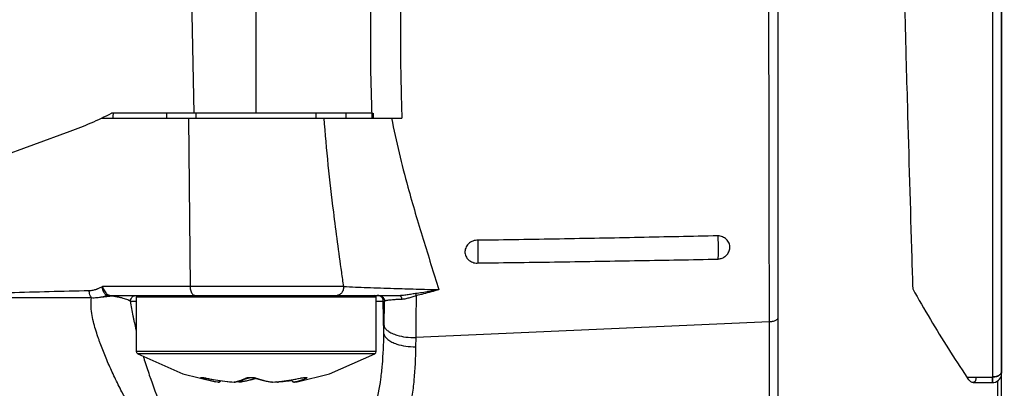
# Model space of a CAD drawing. Units: inches. Extents: x 1.2 to 15.8, y 0.3 to 10.5.
# Drawn here: x 6 to 6.3, y 6.4 to 6.5 of the extents above; entities that cross this region are included whole.
import ezdxf

# ---------------------------------------------------------------- set-up
doc = ezdxf.new("R2010")
doc.units = ezdxf.units.IN
doc.header["$LTSCALE"] = 0.935
doc.header["$MEASUREMENT"] = 0
doc.layers.get('0').update_dxf_attribs({"linetype": 'CONTINUOUS'})
doc.styles.get("Standard").update_dxf_attribs({"font": 'txt', "width": 0.8})
doc.dimstyles.new('DIMSTYLE_5', dxfattribs={"dimtxt": 0.1, "dimasz": 0.1875, "dimexe": 0.18, "dimexo": 0.0625, "dimgap": 0.09, "dimtad": 0, "dimtih": 1, "dimtoh": 1, "dimlfac": 4, "dimzin": 4, "dimdsep": 46, "dimtxsty": 'STANDARD', "dimblk": 'CLOSED', "dimblk1": 'CLOSED', "dimblk2": 'CLOSED', "dimcen": 0.09, "dimadec": 0, "dimazin": 0, "dimtp": 0.01, "dimtm": 0.01, "dimtfac": 1, "dimtofl": 0, "dimtmove": 0, "dimatfit": 3, "dimldrblk": 'CLOSED', "dimfxl": 1, "dimtolj": 1, "dimtzin": 4, "dimarcsym": 0})

# ---------------------------------------------------------------- blocks, each defined once
blk = doc.blocks.new('_CLOSED')
at = {"color": 0, "linetype": 'BYBLOCK'}
for p, q in [((0, 0), (-1, 0.1667)), ((-1, 0.1667), (-1, -0.1667)), ((-1, -0.1667), (0, 0)), ((-1, 0), (0, 0))]:
    blk.add_line(p, q, dxfattribs=at)
blk = doc.blocks.new('*D12')
at = {"color": 2, "linetype": 'CONTINUOUS'}
for p, q in [((8.62838, 6.82971), (8.62838, 5.77658)), ((5.74088, 6.21909), (5.74088, 5.77658)), ((5.74088, 5.83908), (7.05295, 5.83908)), ((8.62838, 5.83908), (7.28795, 5.83908))]:
    blk.add_line(p, q, dxfattribs=at)
at = {"color": 2, "linetype": 'CONTINUOUS', "xscale": 0.1875, "yscale": 0.1875, "zscale": 0.1875, "rotation": 180}
blk.add_blockref('_CLOSED', (5.74088, 5.83908), dxfattribs=at)
at = {"color": 2, "linetype": 'CONTINUOUS', "xscale": 0.1875, "yscale": 0.1875, "zscale": 0.1875}
blk.add_blockref('_CLOSED', (8.62838, 5.83908), dxfattribs=at)
at = {"color": 2, "linetype": 'CONTINUOUS', "width": 0.8}
blk.add_text('L3', height=0.1, dxfattribs=at).set_placement((7.09045, 5.78908))

msp = doc.modelspace()

# ---------------------------------------------------------------- linework, layer by layer
at = {"color": 6, "linetype": 'CONTINUOUS'}
for p, q in [((6.20252, 6.701904), (6.20252, 6.28311)), ((6.272946, 6.679239), (6.272946, 6.367987)), ((6.275898, 6.676531), (6.275898, 6.369811)), ((6.009858, 6.500741), (6.010777, 6.454663)), ((6.031261, 6.454663), (6.031261, 6.497478)), ((6.068802, 6.468929), (6.069188, 6.453088)), ((5.980559, 6.453088), (6.079074, 6.453088)), ((6.069149, 6.454663), (5.983743, 6.454663)), ((6.009005, 6.453088), (6.009537, 6.397721)), ((6.011576, 6.453088), (6.011576, 6.454663)), ((6.050946, 6.453088), (6.050946, 6.454663)), ((5.758485, 6.371691), (5.970195, 6.448747)), ((6.059962, 6.397721), (5.980738, 6.397721)), ((5.983387, 6.39482), (6.078204, 6.39482)), ((5.99189, 6.376412), (5.99189, 6.394328)), ((5.99189, 6.394328), (6.070631, 6.394328)), ((6.070631, 6.376412), (6.070631, 6.394328)), ((5.989937, 6.392886), (5.99189, 6.392886)), ((6.070631, 6.392886), (6.073385, 6.392886)), ((6.073153, 6.382132), (6.072966, 6.392886)), ((6.199746, 6.386076), (6.083599, 6.380926)), ((6.199755, 6.348902), (6.199746, 6.386076)), ((6.083599, 6.380926), (6.083564, 6.377932)), ((5.992024, 6.375917), (5.99189, 6.376412)), ((6.070631, 6.376412), (5.99189, 6.376412)), ((5.992389, 6.375556), (5.992024, 6.375917)), ((5.992395, 6.375553), (5.99255, 6.375556)), ((6.027728, 6.375556), (5.992395, 6.375553)), ((5.992395, 6.375553), (6.007173, 6.369067)), ((6.042726, 6.375556), (6.027728, 6.375556)), ((6.046719, 6.375556), (6.042726, 6.375556)), ((6.070134, 6.375557), (6.046719, 6.375556)), ((6.070132, 6.375556), (6.070497, 6.375917)), ((6.070497, 6.375917), (6.070631, 6.376412)), ((6.007173, 6.369067), (6.017842, 6.366444)), ((6.264476, 6.367987), (6.272946, 6.367987)), ((6.275582, 6.367757), (6.275767, 6.368198)), ((6.275939, 6.369781), (6.275938, 6.369748)), ((6.0148, 6.367614), (6.014791, 6.367623)), ((6.0148, 6.367614), (6.017839, 6.367056)), ((6.018653, 6.366317), (6.017842, 6.366444)), ((6.018802, 6.366307), (6.018811, 6.366304)), ((6.024048, 6.366306), (6.024052, 6.366304)), ((6.024283, 6.366332), (6.024052, 6.366304)), ((6.025939, 6.366307), (6.0247, 6.366434)), ((6.026074, 6.366306), (6.02602, 6.366304)), ((6.026145, 6.366312), (6.026068, 6.366305)), ((6.02616, 6.366314), (6.026143, 6.366312)), ((6.027945, 6.367614), (6.028293, 6.367693)), ((6.03093, 6.367651), (6.030931, 6.36765)), ((6.030931, 6.36765), (6.031146, 6.367614)), ((6.036455, 6.366307), (6.036364, 6.366314)), ((6.036587, 6.366308), (6.036568, 6.366317)), ((6.038282, 6.366322), (6.037821, 6.366434)), ((6.038283, 6.366322), (6.038549, 6.366307)), ((6.041623, 6.366621), (6.03855, 6.366307)), ((6.042861, 6.366797), (6.041623, 6.366621)), ((6.042714, 6.367056), (6.04629, 6.367713)), ((6.042784, 6.367069), (6.042854, 6.366803)), ((6.043847, 6.366314), (6.044679, 6.366444)), ((6.045737, 6.367623), (6.045751, 6.367614)), ((6.266617, 6.366158), (6.272959, 6.366158)), ((6.274596, 6.366667), (6.274596, 6.331266))]:
    msp.add_line(p, q, dxfattribs=at)
at = {"color": 7, "linetype": 'CONTINUOUS'}
for p, q in [((6.27594, 6.299264), (6.27594, 6.68927)), ((6.025939, 6.366307), (6.025936, 6.366308))]:
    msp.add_line(p, q, dxfattribs=at)
at = {"color": 6, "linetype": 'CONTINUOUS'}
for points in [[(6.069135, 6.500982), (6.068784, 6.486946), (6.068802, 6.468929)], [(6.044679, 6.366444), (6.05534, 6.369065), (6.070134, 6.375557)], [(6.01339, 6.367826), (6.013388, 6.367825), (6.013527, 6.367818), (6.013802, 6.367787), (6.014179, 6.36773), (6.014636, 6.367647), (6.0148, 6.367614)], [(6.028293, 6.367693), (6.028409, 6.367727), (6.028744, 6.367785), (6.029235, 6.367822), (6.029771, 6.367819), (6.030262, 6.367782), (6.030656, 6.367722), (6.030907, 6.367658), (6.030929, 6.367651)], [(6.04629, 6.367713), (6.046785, 6.367784), (6.047173, 6.36782), (6.047322, 6.367825)], [(6.272958, 6.366159), (6.273363, 6.366187), (6.273956, 6.366332), (6.274488, 6.366586), (6.274943, 6.366925), (6.275308, 6.367324), (6.275582, 6.367757)], [(6.275767, 6.368198), (6.275868, 6.368605), (6.275907, 6.368917), (6.27592, 6.36913), (6.275928, 6.369369), (6.275938, 6.369748)], [(6.017839, 6.367056), (6.020898, 6.366621), (6.023971, 6.366307)], [(6.018811, 6.366304), (6.018857, 6.366311), (6.018802, 6.366307)], [(6.024239, 6.366322), (6.025594, 6.36665), (6.026946, 6.367106), (6.028293, 6.367693)], [(6.031261, 6.367546), (6.029788, 6.367079), (6.027976, 6.366634), (6.026157, 6.366314)], [(6.030931, 6.36765), (6.032733, 6.367079), (6.034545, 6.366634), (6.036364, 6.366314)], [(6.036364, 6.366314), (6.036465, 6.366305), (6.036566, 6.366306), (6.036587, 6.366308)], [(6.036568, 6.366317), (6.036532, 6.366312), (6.036494, 6.366308), (6.036455, 6.366307)], [(6.036582, 6.366307), (6.039655, 6.366621), (6.042714, 6.367056)], [(6.038561, 6.366317), (6.038557, 6.366312), (6.038553, 6.366308), (6.038549, 6.366307)], [(6.042854, 6.366803), (6.04328, 6.366403), (6.043847, 6.366314)], [(6.043719, 6.366308), (6.043769, 6.366307), (6.043819, 6.36631), (6.043847, 6.366314)], [(6.043868, 6.366317), (6.043829, 6.366312), (6.043786, 6.366308), (6.043744, 6.366307)]]:
    msp.add_lwpolyline(points, dxfattribs=at)
at = {"color": 7, "linetype": 'CONTINUOUS'}
for points in [[(6.018653, 6.366317), (6.01869, 6.366312), (6.018727, 6.366308), (6.018783, 6.366308)], [(6.018777, 6.366307), (6.018735, 6.366308), (6.018692, 6.366312), (6.018653, 6.366317)], [(6.025953, 6.366317), (6.025949, 6.366312), (6.025944, 6.366308), (6.025939, 6.366307)], [(6.026066, 6.366307), (6.026027, 6.366308), (6.025989, 6.366312), (6.025953, 6.366317)]]:
    msp.add_lwpolyline(points, dxfattribs=at)
at = {"color": 6, "linetype": 'CONTINUOUS'}
for centre, radius, start, end in [((5.929799, 6.559734), 0.11811, 290, 297.1762), ((5.992383, 6.394328), 0.000492, 135, 180), ((6.070139, 6.394328), 0.000492, 0, 90), ((6.018811, 6.367288), 0.000984, 270, 330.02103)]:
    msp.add_arc(centre, radius, start, end, dxfattribs=at)
for points, knots in [([(6.199746, 6.386076), (6.199713, 6.396749), (6.19967, 6.413034), (6.199632, 6.432177), (6.199603, 6.449413), (6.199575, 6.472875), (6.199566, 6.493479), (6.199566, 6.505318)], [0, 0, 0, 0, 0.2685079, 0.4097133, 0.4816287, 0.7021505, 1, 1, 1, 1]), ([(6.078944, 6.500939), (6.078805, 6.496735), (6.078593, 6.487603), (6.078562, 6.475054), (6.078755, 6.463308), (6.078956, 6.456491), (6.079074, 6.453088)], [0, 0, 0, 0, 0.2637016, 0.5725013, 0.7865463, 1, 1, 1, 1]), ([(6.244558, 6.472819), (6.244704, 6.467538), (6.245313, 6.445624), (6.245943, 6.42371), (6.246449, 6.407077)], [0, 0, 0, 0, 0.2409518, 1, 1, 1, 1]), ([(5.984198, 6.453088), (5.98422, 6.453262), (5.984265, 6.453612), (5.98433, 6.454137), (5.984374, 6.454487), (5.984395, 6.454663)], [0, 0, 0, 0, 0.3330938, 0.6664278, 1, 1, 1, 1]), ([(6.00175, 6.454663), (6.001749, 6.454487), (6.001746, 6.454137), (6.001743, 6.453612), (6.001742, 6.453262), (6.001741, 6.453088)], [0, 0, 0, 0, 0.3341628, 0.6674967, 1, 1, 1, 1]), ([(6.059962, 6.397721), (6.059742, 6.399294), (6.058603, 6.407449), (6.056121, 6.425866), (6.0543, 6.442763), (6.053524, 6.453088)], [0, 0, 0, 0, 0.0854503, 0.443155, 1, 1, 1, 1]), ([(6.06078, 6.453088), (6.06078, 6.453262), (6.060778, 6.453612), (6.060775, 6.454137), (6.060772, 6.454487), (6.060771, 6.454663)], [0, 0, 0, 0, 0.3325033, 0.6658372, 1, 1, 1, 1]), ([(6.075686, 6.453088), (6.077134, 6.445435), (6.080388, 6.432118), (6.085962, 6.413427), (6.089481, 6.402237), (6.091183, 6.396705)], [0, 0, 0, 0, 0.398609, 0.7030559, 1, 1, 1, 1]), ([(6.182835, 6.414385), (6.174232, 6.414189), (6.156886, 6.41381), (6.130658, 6.413314), (6.113034, 6.413031), (6.104152, 6.412905)], [0, 0, 0, 0, 0.3280662, 0.661394, 1, 1, 1, 1]), ([(6.182835, 6.414385), (6.182835, 6.413695), (6.182848, 6.412185), (6.182842, 6.40979), (6.18285, 6.408085), (6.182835, 6.4072)], [0, 0, 0, 0, 0.2879647, 0.6305456, 1, 1, 1, 1]), ([(6.184493, 6.4072), (6.18489, 6.407399), (6.185648, 6.407931), (6.186479, 6.409078), (6.186834, 6.410508), (6.186563, 6.412002), (6.185682, 6.413279), (6.18437, 6.41413), (6.183346, 6.414358), (6.182835, 6.414385)], [0, 0, 0, 0, 0.130358, 0.2669348, 0.4072226, 0.5510732, 0.699045, 0.8498335, 1, 1, 1, 1]), ([(6.104152, 6.412905), (6.103565, 6.412946), (6.102373, 6.412783), (6.100867, 6.411862), (6.099905, 6.410449), (6.099662, 6.408828), (6.100128, 6.407333), (6.100806, 6.406569), (6.101192, 6.406273)], [0, 0, 0, 0, 0.1819053, 0.359848, 0.5308783, 0.6936155, 0.8495929, 1, 1, 1, 1]), ([(6.104095, 6.406273), (6.104116, 6.407072), (6.104128, 6.408625), (6.104144, 6.410836), (6.104153, 6.412247), (6.104152, 6.412905)], [0, 0, 0, 0, 0.3618179, 0.7021298, 1, 1, 1, 1]), ([(6.104088, 6.405455), (6.113017, 6.405564), (6.130695, 6.405815), (6.156944, 6.406238), (6.174264, 6.406561), (6.182835, 6.406729)], [0, 0, 0, 0, 0.3401259, 0.6734547, 1, 1, 1, 1]), ([(6.182835, 6.4072), (6.182834, 6.407091), (6.182764, 6.406929), (6.182881, 6.406824), (6.182919, 6.406806)], [0, 0, 0, 0, 0.7835716, 1, 1, 1, 1]), ([(6.182883, 6.406734), (6.183048, 6.406751), (6.183397, 6.406806), (6.18394, 6.406954), (6.184307, 6.407107), (6.184493, 6.4072)], [0, 0, 0, 0, 0.2954247, 0.628845, 1, 1, 1, 1]), ([(6.101192, 6.406273), (6.101423, 6.406096), (6.101907, 6.405805), (6.102672, 6.405542), (6.103401, 6.405431), (6.103869, 6.405436), (6.104088, 6.405455)], [0, 0, 0, 0, 0.283741, 0.5454888, 0.7847652, 1, 1, 1, 1]), ([(6.104088, 6.405455), (6.104089, 6.405547), (6.10409, 6.405729), (6.104102, 6.406001), (6.104093, 6.406182), (6.104095, 6.406273)], [0, 0, 0, 0, 0.335785, 0.6676841, 1, 1, 1, 1]), ([(5.976419, 6.396414), (5.976842, 6.396424), (5.977477, 6.3965), (5.9782, 6.396674), (5.97861, 6.396795), (5.978893, 6.396888), (5.97915, 6.39698), (5.97946, 6.3971), (5.979998, 6.39733), (5.980445, 6.397558), (5.980738, 6.397721)], [0, 0, 0, 0, 0.278414, 0.4189608, 0.489525, 0.5602203, 0.6148518, 0.669525, 0.7791158, 1, 1, 1, 1]), ([(5.982253, 6.394748), (5.981978, 6.394854), (5.981445, 6.395351), (5.980944, 6.396401), (5.980773, 6.397256), (5.980738, 6.397721)], [0, 0, 0, 0, 0.2546948, 0.5962442, 1, 1, 1, 1]), ([(5.980738, 6.397721), (5.980822, 6.397461), (5.981013, 6.396957), (5.981378, 6.396267), (5.98167, 6.395851), (5.981826, 6.395667)], [0, 0, 0, 0, 0.3504246, 0.6900462, 1, 1, 1, 1]), ([(6.009537, 6.397721), (6.00954, 6.397469), (6.009579, 6.396976), (6.009739, 6.396282), (6.009917, 6.395857), (6.010024, 6.395667)], [0, 0, 0, 0, 0.3552209, 0.6931473, 1, 1, 1, 1]), ([(6.059962, 6.397721), (6.059959, 6.397504), (6.059919, 6.397075), (6.059758, 6.396461), (6.059503, 6.39591), (6.059165, 6.395446), (6.058758, 6.395093), (6.058299, 6.394872), (6.057974, 6.394819), (6.057812, 6.39482)], [0, 0, 0, 0, 0.1639626, 0.3239411, 0.4767794, 0.6203631, 0.75413, 0.8795112, 1, 1, 1, 1]), ([(6.059962, 6.397721), (6.062518, 6.39761), (6.068021, 6.397387), (6.075935, 6.397113), (6.083786, 6.396881), (6.088689, 6.39676), (6.091183, 6.396705)], [0, 0, 0, 0, 0.2456989, 0.5289253, 0.7604609, 1, 1, 1, 1]), ([(6.246764, 6.396933), (6.248657, 6.393579), (6.252481, 6.38698), (6.258386, 6.377327), (6.262441, 6.37106), (6.264486, 6.36799)], [0, 0, 0, 0, 0.3404047, 0.6739916, 1, 1, 1, 1]), ([(5.930594, 6.395284), (5.934959, 6.395379), (5.941505, 6.39554), (5.952416, 6.395826), (5.963326, 6.396112), (5.972054, 6.396321), (5.976419, 6.396415)], [0, 0, 0, 0, 0.2857145, 0.4285713, 0.714285, 1, 1, 1, 1]), ([(5.97721, 6.393976), (5.972774, 6.393956), (5.963899, 6.393947), (5.952809, 6.394023), (5.941739, 6.394176), (5.935109, 6.394298), (5.930694, 6.39438)], [0, 0, 0, 0, 0.2860837, 0.5723288, 0.7152258, 1, 1, 1, 1]), ([(5.977209, 6.393976), (5.977067, 6.394141), (5.976851, 6.394477), (5.976606, 6.395096), (5.976463, 6.395737), (5.976425, 6.396208), (5.976419, 6.396415)], [0, 0, 0, 0, 0.2476927, 0.4580147, 0.7621594, 1, 1, 1, 1]), ([(6.00606, 6.334698), (6.003406, 6.337578), (5.998606, 6.343693), (5.992426, 6.353288), (5.987961, 6.361397), (5.984809, 6.367775), (5.982703, 6.372389), (5.981131, 6.376157), (5.980148, 6.378737), (5.979696, 6.379989), (5.97945, 6.380691), (5.978773, 6.382668), (5.977944, 6.385385), (5.977215, 6.388878), (5.97694, 6.391497), (5.977048, 6.393208), (5.97721, 6.393976)], [0, 0, 0, 0, 0.1752998, 0.3468237, 0.5105197, 0.5893156, 0.6652505, 0.7375214, 0.7720225, 0.7888181, 0.7970959, 0.8052906, 0.8823815, 0.9240166, 0.9648613, 1, 1, 1, 1]), ([(5.980663, 6.394259), (5.980593, 6.394242), (5.980453, 6.394212), (5.980173, 6.394154), (5.979677, 6.394065), (5.978669, 6.393937), (5.977791, 6.393928), (5.97721, 6.393976)], [0, 0, 0, 0, 0.0616328, 0.1234008, 0.2473047, 0.4964331, 1, 1, 1, 1]), ([(5.982253, 6.394748), (5.982145, 6.394708), (5.981831, 6.394594), (5.981303, 6.394425), (5.980877, 6.39431), (5.980663, 6.394259)], [0, 0, 0, 0, 0.2065571, 0.6021951, 1, 1, 1, 1]), ([(5.983442, 6.394581), (5.983193, 6.394516), (5.98228, 6.394317), (5.98134, 6.394245), (5.980663, 6.394259)], [0, 0, 0, 0, 0.2751939, 1, 1, 1, 1]), ([(5.981826, 6.395667), (5.982021, 6.395436), (5.982336, 6.395129), (5.982723, 6.394928), (5.982845, 6.394886)], [0, 0, 0, 0, 0.7005006, 1, 1, 1, 1]), ([(5.982877, 6.394612), (5.982745, 6.394614), (5.982532, 6.394643), (5.982331, 6.394714), (5.982252, 6.394749)], [0, 0, 0, 0, 0.6049527, 1, 1, 1, 1]), ([(5.982845, 6.394886), (5.982911, 6.394867), (5.983089, 6.394827), (5.983271, 6.394815), (5.983387, 6.39482)], [0, 0, 0, 0, 0.3718727, 1, 1, 1, 1]), ([(5.982877, 6.394612), (5.982953, 6.394681), (5.983111, 6.39478), (5.983294, 6.394816), (5.983387, 6.39482)], [0, 0, 0, 0, 0.5224351, 1, 1, 1, 1]), ([(5.983442, 6.394581), (5.983318, 6.394589), (5.98313, 6.394601), (5.982941, 6.394608), (5.982877, 6.39461)], [0, 0, 0, 0, 0.6589086, 1, 1, 1, 1]), ([(5.989937, 6.392886), (5.989775, 6.392988), (5.989148, 6.393308), (5.988193, 6.393649), (5.987072, 6.393975), (5.986198, 6.394184), (5.985465, 6.394327), (5.984843, 6.394428), (5.984332, 6.394495), (5.983841, 6.394547), (5.983578, 6.394571), (5.983442, 6.394581)], [0, 0, 0, 0, 0.0848867, 0.3115642, 0.449032, 0.6033434, 0.7105775, 0.7806326, 0.883016, 0.9393833, 1, 1, 1, 1]), ([(5.989937, 6.392851), (5.989937, 6.392863), (5.989938, 6.392947), (5.989949, 6.393104), (5.990027, 6.393531), (5.990258, 6.394003), (5.990669, 6.394412), (5.991038, 6.394644), (5.991381, 6.394764), (5.991664, 6.394812), (5.991808, 6.39482), (5.99188, 6.39482)], [0, 0, 0, 0, 0.0112224, 0.0825078, 0.1537743, 0.436029, 0.5774643, 0.7184959, 0.8592188, 0.9296122, 1, 1, 1, 1]), ([(6.010024, 6.395667), (6.010116, 6.395501), (6.01032, 6.39521), (6.010715, 6.394898), (6.011021, 6.39482), (6.011164, 6.39482)], [0, 0, 0, 0, 0.3840681, 0.7110079, 1, 1, 1, 1]), ([(6.07238, 6.394256), (6.072257, 6.394376), (6.071979, 6.394587), (6.071504, 6.394778), (6.071167, 6.39482), (6.071005, 6.39482)], [0, 0, 0, 0, 0.3384296, 0.6799043, 1, 1, 1, 1]), ([(6.071424, 6.39482), (6.07157, 6.39482), (6.07186, 6.394787), (6.072273, 6.394644), (6.072584, 6.394451), (6.072747, 6.394306), (6.072799, 6.394255)], [0, 0, 0, 0, 0.2854481, 0.5710078, 0.8567551, 1, 1, 1, 1]), ([(6.072966, 6.392886), (6.072963, 6.393055), (6.072913, 6.393393), (6.072712, 6.393865), (6.072501, 6.394136), (6.07238, 6.394256)], [0, 0, 0, 0, 0.3325963, 0.6646518, 1, 1, 1, 1]), ([(6.072799, 6.394255), (6.072851, 6.394204), (6.072997, 6.394043), (6.073273, 6.393613), (6.073382, 6.39318), (6.073385, 6.392886)], [0, 0, 0, 0, 0.1433298, 0.429891, 1, 1, 1, 1]), ([(6.078204, 6.39482), (6.078325, 6.394811), (6.078562, 6.394705), (6.078766, 6.394402), (6.078944, 6.393994), (6.079009, 6.393705), (6.079045, 6.393496)], [0, 0, 0, 0, 0.1987332, 0.46383, 0.6265474, 1, 1, 1, 1]), ([(6.078205, 6.39482), (6.078679, 6.394821), (6.079401, 6.39487), (6.080634, 6.395027), (6.081935, 6.39525), (6.082991, 6.395428), (6.083537, 6.3955)], [0, 0, 0, 0, 0.2642116, 0.4029798, 0.6930735, 1, 1, 1, 1]), ([(6.083728, 6.394699), (6.083264, 6.394575), (6.082361, 6.394275), (6.081245, 6.393896), (6.080145, 6.393613), (6.079486, 6.393514), (6.079046, 6.393496)], [0, 0, 0, 0, 0.2974114, 0.5882807, 0.7291501, 1, 1, 1, 1]), ([(6.083537, 6.3955), (6.08498, 6.395684), (6.087534, 6.396061), (6.090076, 6.396503), (6.091183, 6.396705)], [0, 0, 0, 0, 0.5639466, 1, 1, 1, 1]), ([(6.083537, 6.3955), (6.083563, 6.395399), (6.083628, 6.395133), (6.083691, 6.394865), (6.083728, 6.394699)], [0, 0, 0, 0, 0.3800655, 1, 1, 1, 1]), ([(6.083728, 6.394699), (6.083712, 6.392393), (6.083674, 6.387802), (6.083626, 6.383211), (6.083599, 6.380926)], [0, 0, 0, 0, 0.5024238, 1, 1, 1, 1]), ([(6.091183, 6.396705), (6.090344, 6.396438), (6.088679, 6.395934), (6.086194, 6.395259), (6.084545, 6.394875), (6.083728, 6.394699)], [0, 0, 0, 0, 0.3422204, 0.6755319, 1, 1, 1, 1]), ([(5.989937, 6.392886), (5.990156, 6.39128), (5.990468, 6.389494), (5.990866, 6.387528), (5.991025, 6.386767), (5.991318, 6.385413), (5.991598, 6.384214), (5.991796, 6.383397), (5.991806, 6.383359)], [0, 0, 0, 0, 0.5005454, 0.5598064, 0.6195671, 0.7405256, 0.9878489, 1, 1, 1, 1]), ([(6.073219, 6.38487), (6.073234, 6.385534), (6.073293, 6.388205), (6.073348, 6.390878), (6.073385, 6.392886)], [0, 0, 0, 0, 0.2484233, 1, 1, 1, 1]), ([(6.079046, 6.393496), (6.078405, 6.393471), (6.077237, 6.39342), (6.075792, 6.393316), (6.074773, 6.393211), (6.074133, 6.393113), (6.073682, 6.393026), (6.073462, 6.392931), (6.073385, 6.392886)], [0, 0, 0, 0, 0.3366493, 0.6137552, 0.7602661, 0.8740982, 0.9539793, 1, 1, 1, 1]), ([(6.20252, 6.387561), (6.202521, 6.387449), (6.202466, 6.387223), (6.202153, 6.386774), (6.201605, 6.386455), (6.200951, 6.386234), (6.200365, 6.386117), (6.199955, 6.386083), (6.199746, 6.386076)], [0, 0, 0, 0, 0.0960717, 0.2036224, 0.4736613, 0.6372817, 0.8145789, 1, 1, 1, 1]), ([(6.073219, 6.38487), (6.073299, 6.384535), (6.073633, 6.383876), (6.074568, 6.383034), (6.075869, 6.382306), (6.077828, 6.381583), (6.080443, 6.381045), (6.082527, 6.38093), (6.083599, 6.380926)], [0, 0, 0, 0, 0.0848198, 0.1889764, 0.3166995, 0.4667021, 0.7236554, 1, 1, 1, 1]), ([(6.067272, 6.350584), (6.068587, 6.353092), (6.070664, 6.358557), (6.072046, 6.365894), (6.072894, 6.373827), (6.073088, 6.378776), (6.073153, 6.382132)], [0, 0, 0, 0, 0.2602619, 0.5409645, 0.6889906, 1, 1, 1, 1]), ([(6.073153, 6.382132), (6.073229, 6.381779), (6.07356, 6.381083), (6.074497, 6.380181), (6.075804, 6.379403), (6.07777, 6.378632), (6.080395, 6.378058), (6.082489, 6.377935), (6.083564, 6.377932)], [0, 0, 0, 0, 0.0880827, 0.1941726, 0.3225136, 0.4720605, 0.7268458, 1, 1, 1, 1]), ([(6.083564, 6.377932), (6.083504, 6.37426), (6.083286, 6.368839), (6.082236, 6.360146), (6.08047, 6.352055), (6.077862, 6.3461), (6.076212, 6.343382)], [0, 0, 0, 0, 0.3083431, 0.4553853, 0.7356912, 1, 1, 1, 1]), ([(5.994191, 6.374688), (5.994294, 6.374348), (5.99492, 6.37231), (5.99671, 6.366823), (5.999913, 6.358234), (6.004487, 6.348071), (6.009365, 6.339478), (6.014074, 6.333147), (6.016919, 6.330144), (6.018226, 6.328958)], [0, 0, 0, 0, 0.0204031, 0.1225826, 0.3318859, 0.547176, 0.7628846, 0.8985175, 1, 1, 1, 1]), ([(6.013344, 6.367623), (6.013317, 6.367633), (6.013266, 6.367651), (6.013177, 6.367686), (6.013095, 6.367721), (6.013027, 6.367761), (6.012991, 6.367786), (6.012974, 6.367819), (6.013002, 6.367843), (6.013046, 6.367851), (6.013152, 6.367861), (6.013291, 6.367854), (6.013407, 6.367844), (6.013456, 6.36784)], [0, 0, 0, 0, 0.0938703, 0.1780846, 0.3150413, 0.3883639, 0.4366964, 0.464447, 0.4920578, 0.5403554, 0.6145611, 0.8393454, 1, 1, 1, 1]), ([(6.013455, 6.367614), (6.013553, 6.367614), (6.013711, 6.367649), (6.013852, 6.367728), (6.013905, 6.367765)], [0, 0, 0, 0, 0.5994752, 1, 1, 1, 1]), ([(6.013456, 6.36784), (6.013504, 6.367835), (6.013671, 6.367817), (6.013972, 6.367774), (6.01437, 6.367706), (6.014648, 6.367652), (6.014791, 6.367623)], [0, 0, 0, 0, 0.1063689, 0.3721936, 0.6753323, 1, 1, 1, 1]), ([(6.027733, 6.367433), (6.028017, 6.367483), (6.028605, 6.367597), (6.029188, 6.367731), (6.02949, 6.367806)], [0, 0, 0, 0, 0.4804556, 1, 1, 1, 1]), ([(6.02782, 6.367623), (6.027925, 6.367669), (6.02818, 6.367751), (6.028628, 6.36782), (6.029066, 6.367853), (6.02935, 6.367858), (6.029449, 6.367857)], [0, 0, 0, 0, 0.205458, 0.4849771, 0.8198579, 1, 1, 1, 1]), ([(6.029449, 6.367857), (6.029831, 6.367845), (6.030306, 6.367829), (6.030907, 6.367724), (6.031125, 6.367668), (6.031259, 6.367623)], [0, 0, 0, 0, 0.6320213, 0.7693272, 1, 1, 1, 1]), ([(6.045737, 6.367623), (6.045932, 6.367662), (6.046311, 6.367733), (6.046777, 6.3678), (6.047117, 6.367836), (6.047271, 6.367847), (6.047342, 6.367851)], [0, 0, 0, 0, 0.3677081, 0.7138356, 0.8693322, 1, 1, 1, 1]), ([(6.047067, 6.367796), (6.047074, 6.36779), (6.047145, 6.36774), (6.047316, 6.367649), (6.047497, 6.367614), (6.047604, 6.367614)], [0, 0, 0, 0, 0.0513109, 0.4504816, 1, 1, 1, 1]), ([(6.047342, 6.367851), (6.047346, 6.367852), (6.047414, 6.367855), (6.047533, 6.36786), (6.047702, 6.367851), (6.047825, 6.367849), (6.047935, 6.367776), (6.047856, 6.367681), (6.047719, 6.367622), (6.047728, 6.367623)], [0, 0, 0, 0, 0.0150334, 0.2439366, 0.4298892, 0.6177441, 0.7076922, 0.8050129, 1, 1, 1, 1]), ([(6.266644, 6.366175), (6.266536, 6.366174), (6.266056, 6.366247), (6.265308, 6.366895), (6.264771, 6.367563), (6.264486, 6.36799)], [0, 0, 0, 0, 0.107732, 0.467018, 1, 1, 1, 1]), ([(6.267541, 6.367917), (6.267544, 6.367563), (6.267515, 6.366974), (6.267137, 6.36625), (6.266769, 6.366176), (6.266644, 6.366175)], [0, 0, 0, 0, 0.4922818, 0.8332717, 1, 1, 1, 1]), ([(6.275898, 6.36981), (6.275895, 6.369669), (6.275832, 6.369385), (6.275596, 6.36899), (6.275233, 6.368645), (6.274762, 6.36836), (6.274206, 6.368148), (6.273591, 6.368016), (6.273163, 6.367987), (6.272946, 6.367987)], [0, 0, 0, 0, 0.1099048, 0.2278405, 0.3585143, 0.5033071, 0.6608673, 0.8279191, 1, 1, 1, 1]), ([(6.272946, 6.367987), (6.272946, 6.367834), (6.272946, 6.367549), (6.272946, 6.367204), (6.272947, 6.366957), (6.272948, 6.366723), (6.272951, 6.366441), (6.272951, 6.366298), (6.272956, 6.366158), (6.272958, 6.366159)], [0, 0, 0, 0, 0.2496727, 0.4695011, 0.5664327, 0.6542063, 0.860488, 0.9763347, 1, 1, 1, 1]), ([(6.272958, 6.366159), (6.272958, 6.366159), (6.272959, 6.36616), (6.272965, 6.366234), (6.272965, 6.36632), (6.27297, 6.36652), (6.272974, 6.366771), (6.272978, 6.3671), (6.272982, 6.367488), (6.272985, 6.367767), (6.272986, 6.367916)], [0, 0, 0, 0, 0.00058, 0.0200794, 0.0833513, 0.1896067, 0.3369605, 0.5231639, 0.7456642, 1, 1, 1, 1]), ([(6.275939, 6.369748), (6.275936, 6.369614), (6.275881, 6.369333), (6.275658, 6.368933), (6.275296, 6.368576), (6.274823, 6.368284), (6.274262, 6.368068), (6.27364, 6.367938), (6.273206, 6.367914), (6.272986, 6.367916)], [0, 0, 0, 0, 0.1040088, 0.223527, 0.355069, 0.5004691, 0.6587005, 0.8266717, 1, 1, 1, 1]), ([(6.275898, 6.369811), (6.275898, 6.369631), (6.275885, 6.368923), (6.275935, 6.369611), (6.275939, 6.369781)], [0, 0, 0, 0, 0.5134506, 1, 1, 1, 1]), ([(6.017842, 6.366444), (6.017519, 6.3665), (6.016599, 6.366677), (6.015092, 6.367048), (6.013924, 6.367418), (6.013344, 6.367623)], [0, 0, 0, 0, 0.2113869, 0.6031472, 1, 1, 1, 1]), ([(6.014791, 6.367623), (6.0158, 6.367417), (6.017826, 6.367045), (6.020885, 6.36661), (6.022934, 6.366401), (6.02396, 6.366317)], [0, 0, 0, 0, 0.3333494, 0.6666813, 1, 1, 1, 1]), ([(6.018811, 6.366304), (6.018957, 6.366304), (6.019245, 6.366449), (6.019428, 6.366686), (6.019495, 6.36682)], [0, 0, 0, 0, 0.4941306, 1, 1, 1, 1]), ([(6.02396, 6.366317), (6.02422, 6.366367), (6.024738, 6.366483), (6.02551, 6.366699), (6.026019, 6.366871), (6.026272, 6.366964)], [0, 0, 0, 0, 0.3296035, 0.6626864, 1, 1, 1, 1]), ([(6.02602, 6.366304), (6.025929, 6.366304), (6.025896, 6.36653), (6.025894, 6.366692), (6.025895, 6.366754)], [0, 0, 0, 0, 0.5872164, 1, 1, 1, 1]), ([(6.026788, 6.366448), (6.026695, 6.366432), (6.02651, 6.366401), (6.026232, 6.366357), (6.026046, 6.36633), (6.025953, 6.366317)], [0, 0, 0, 0, 0.33366, 0.6669852, 1, 1, 1, 1]), ([(6.026144, 6.36631), (6.026127, 6.366308), (6.026104, 6.366307), (6.02608, 6.366308), (6.026074, 6.366308)], [0, 0, 0, 0, 0.7141774, 1, 1, 1, 1]), ([(6.026272, 6.366964), (6.026446, 6.367028), (6.026793, 6.367162), (6.027309, 6.367382), (6.02765, 6.367541), (6.02782, 6.367623)], [0, 0, 0, 0, 0.3297206, 0.6629596, 1, 1, 1, 1]), ([(6.02681, 6.367051), (6.0268, 6.366986), (6.026754, 6.366795), (6.026599, 6.366526), (6.026396, 6.366384), (6.026294, 6.366348)], [0, 0, 0, 0, 0.2160087, 0.6413867, 1, 1, 1, 1]), ([(6.031142, 6.367581), (6.030691, 6.367424), (6.029747, 6.367122), (6.028295, 6.36674), (6.02729, 6.366536), (6.026788, 6.366448)], [0, 0, 0, 0, 0.3174749, 0.6600702, 1, 1, 1, 1]), ([(6.031259, 6.367623), (6.031748, 6.36745), (6.032733, 6.367133), (6.034226, 6.36674), (6.035231, 6.366536), (6.035734, 6.366448)], [0, 0, 0, 0, 0.3363606, 0.6694763, 1, 1, 1, 1]), ([(6.035734, 6.366448), (6.035826, 6.366432), (6.036011, 6.366401), (6.036289, 6.366357), (6.036475, 6.36633), (6.036568, 6.366317)], [0, 0, 0, 0, 0.33366, 0.6669852, 1, 1, 1, 1]), ([(6.036568, 6.366317), (6.037594, 6.366401), (6.039643, 6.36661), (6.042702, 6.367045), (6.044728, 6.367417), (6.045737, 6.367623)], [0, 0, 0, 0, 0.3333187, 0.6666506, 1, 1, 1, 1]), ([(6.038283, 6.366322), (6.038291, 6.36632), (6.038383, 6.366304), (6.038478, 6.366304), (6.038561, 6.366317)], [0, 0, 0, 0, 0.0925034, 1, 1, 1, 1]), ([(6.043527, 6.366336), (6.043396, 6.366372), (6.043145, 6.366511), (6.042932, 6.366801), (6.042862, 6.367007), (6.042845, 6.367079)], [0, 0, 0, 0, 0.3863786, 0.7891747, 1, 1, 1, 1]), ([(6.047728, 6.367623), (6.047309, 6.36742), (6.046466, 6.367052), (6.045176, 6.366613), (6.044303, 6.366401), (6.043868, 6.366317)], [0, 0, 0, 0, 0.3418405, 0.6745047, 1, 1, 1, 1])]:
    msp.add_open_spline(points, degree=3, knots=knots, dxfattribs=at)
for points in [[(6.243995, 6.493245), (6.244154, 6.487473), (6.244312, 6.481702), (6.244472, 6.47593)], [(6.244472, 6.47593), (6.2445, 6.474893), (6.244529, 6.473856), (6.244558, 6.472819)], [(6.069765, 6.453088), (6.069752, 6.453613), (6.06974, 6.454137), (6.069728, 6.454662)], [(6.246449, 6.407077), (6.246552, 6.403695), (6.246656, 6.400313), (6.246761, 6.396931)], [(5.982252, 6.394749), (5.982437, 6.394833), (5.982642, 6.394883), (5.982845, 6.394886)], [(6.073153, 6.382132), (6.073175, 6.383045), (6.073197, 6.383957), (6.073219, 6.38487)], [(6.013344, 6.367623), (6.013381, 6.36762), (6.013418, 6.367617), (6.013455, 6.367614)], [(6.024052, 6.366304), (6.024129, 6.366304), (6.024207, 6.366313), (6.024282, 6.366332)], [(6.025953, 6.366317), (6.025546, 6.36635), (6.025138, 6.366387), (6.024731, 6.366427)], [(6.026294, 6.366348), (6.026251, 6.366333), (6.026206, 6.36632), (6.026161, 6.366313)], [(6.02782, 6.367623), (6.027862, 6.36762), (6.027904, 6.367617), (6.027945, 6.367614)], [(6.031146, 6.367614), (6.031183, 6.367617), (6.031221, 6.36762), (6.031259, 6.367623)], [(6.037994, 6.366439), (6.038081, 6.366383), (6.038179, 6.366342), (6.038282, 6.366322)], [(6.038549, 6.366307), (6.038472, 6.366307), (6.038462, 6.366401), (6.038459, 6.3665)], [(6.041634, 6.36663), (6.040612, 6.366505), (6.039587, 6.366401), (6.038561, 6.366317)], [(6.042856, 6.366789), (6.042449, 6.366733), (6.042041, 6.36668), (6.041634, 6.36663)], [(6.043744, 6.366307), (6.043671, 6.366307), (6.043597, 6.366317), (6.043527, 6.366336)], [(6.043556, 6.366339), (6.043609, 6.366322), (6.043664, 6.366312), (6.043719, 6.366308)], [(6.047604, 6.367614), (6.047646, 6.367617), (6.047687, 6.36762), (6.047728, 6.367623)]]:
    msp.add_open_spline(points, degree=3, dxfattribs=at)

# ---------------------------------------------------------------- dimensions: what is measured, and where the dimension line sits
at = {"color": 2, "linetype": 'CONTINUOUS'}
dim = msp.add_linear_dim(base=(8.628377, 5.839078), p1=(5.740877, 6.219091), p2=(8.628377, 6.829712), text='L3', dimstyle='DIMSTYLE_5', dxfattribs=at)
dim.commit()
dim.dimension.update_dxf_attribs({"geometry": '*D12', "text_midpoint": (7.170448, 5.839078), "dimtype": 160})

doc.saveas('drawing.dxf')
